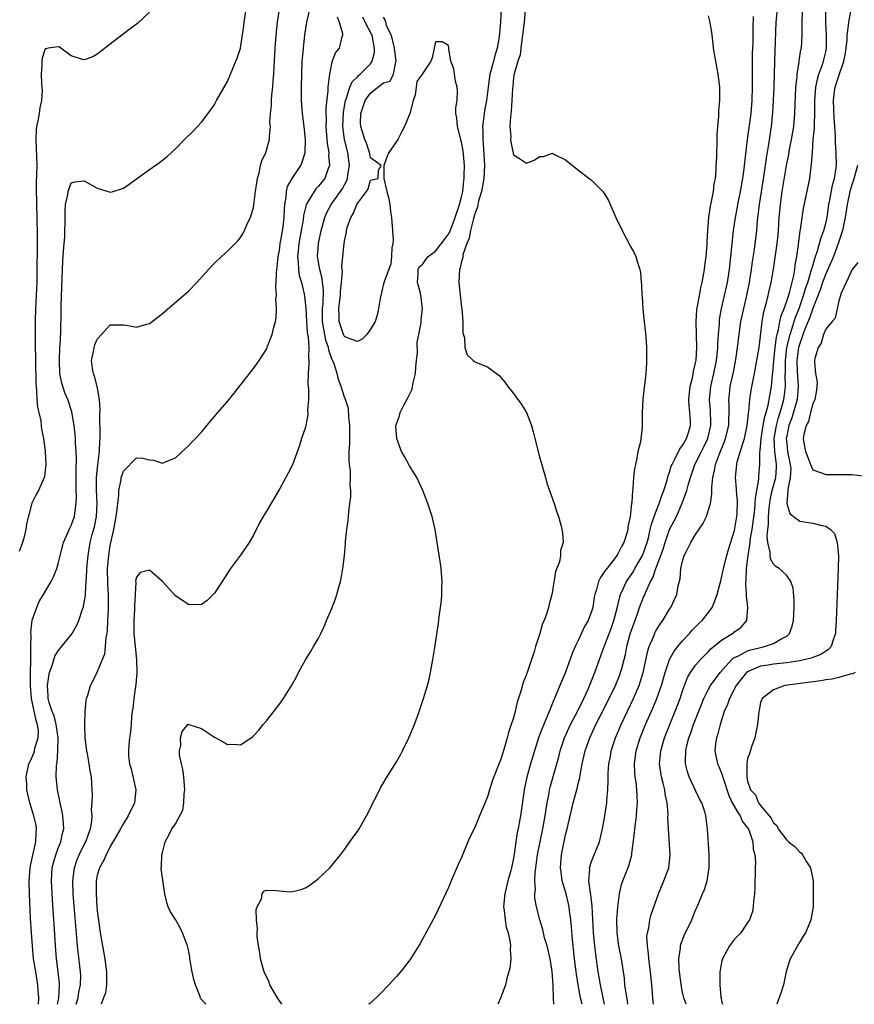
# Model space of a CAD drawing. Units: inches. Extents: x 2592000 to 2595000, y 1509000 to 1512000.
# Drawn here: x 2592663 to 2592791, y 1509000 to 1509151 of the extents above; entities that cross this region are included whole.
import ezdxf

# ---------------------------------------------------------------- set-up
doc = ezdxf.new("R2010")
doc.units = ezdxf.units.IN
doc.header["$MEASUREMENT"] = 0
doc.layers.add('LD25921509_2ft', color=62, linetype='Continuous')

msp = doc.modelspace()

# ---------------------------------------------------------------- linework, layer by layer
at = {"layer": 'LD25921509_2ft'}
for points, elevation in [([(2592760.53, 1509000), (2592760.42, 1509001), (2592760.26, 1509003), (2592760.07, 1509005), (2592759.81, 1509007), (2592759.76, 1509007.76), (2592759.58, 1509009), (2592759.52, 1509010.48), (2592759.58, 1509011), (2592759.78, 1509011.78), (2592759.96, 1509013), (2592760.17, 1509013.83), (2592761.27, 1509017), (2592762.13, 1509019), (2592762.87, 1509021), (2592763.11, 1509023), (2592762.82, 1509027), (2592762.75, 1509028.75), (2592762.77, 1509029.23), (2592762.62, 1509031), (2592762.33, 1509032.33), (2592762.24, 1509033), (2592762.02, 1509033.98), (2592761.75, 1509035), (2592761.64, 1509035.64), (2592761.47, 1509037), (2592761.6, 1509038.4), (2592761.64, 1509039), (2592762.23, 1509041), (2592763.02, 1509043.02), (2592764.17, 1509045.83), (2592764.6, 1509047), (2592765, 1509048.2), (2592765.76, 1509050.24), (2592766.19, 1509051), (2592767, 1509052.15), (2592767.73, 1509053), (2592768.34, 1509053.66), (2592769, 1509054.25), (2592769.36, 1509054.64), (2592771, 1509055.98), (2592772.68, 1509057), (2592772.86, 1509057.14), (2592773, 1509057.27), (2592774, 1509058), (2592774.86, 1509059), (2592775.04, 1509061), (2592774.81, 1509062.81), (2592774.83, 1509063), (2592774.72, 1509064.72), (2592774.79, 1509065.21), (2592774.83, 1509067), (2592775.07, 1509069), (2592775.36, 1509070.64), (2592775.37, 1509071), (2592775.41, 1509071.41), (2592775.68, 1509073), (2592776.11, 1509076.11), (2592776.18, 1509077), (2592776.19, 1509077.81), (2592776.43, 1509079), (2592776.73, 1509080.73), (2592776.74, 1509081.26), (2592776.89, 1509083), (2592776.88, 1509084.88), (2592776.92, 1509085.08), (2592777.06, 1509087), (2592777.38, 1509089), (2592777.62, 1509090.38), (2592777.83, 1509091), (2592778.15, 1509092.15), (2592778.66, 1509095), (2592778.81, 1509096.81), (2592778.86, 1509097.14), (2592779.01, 1509099), (2592779.23, 1509101), (2592779.42, 1509102.58), (2592779.52, 1509103), (2592779.74, 1509103.74), (2592779.96, 1509105), (2592780.14, 1509105.87), (2592780.6, 1509107), (2592781, 1509108.12), (2592781.41, 1509109.41), (2592782.08, 1509112.08), (2592782.24, 1509113), (2592782.31, 1509113.69), (2592782.56, 1509115), (2592782.82, 1509116.82), (2592783.09, 1509118.91), (2592783.14, 1509119.14), (2592783.61, 1509122.39), (2592784.55, 1509127), (2592784.77, 1509128.77), (2592784.84, 1509129.16), (2592784.95, 1509131), (2592785.1, 1509133), (2592785.27, 1509134.73), (2592785.27, 1509135.27), (2592785.35, 1509137), (2592785.35, 1509138.65), (2592785.33, 1509139), (2592785.46, 1509141), (2592785.72, 1509142.28), (2592785.95, 1509143), (2592786.53, 1509144.53), (2592786.68, 1509145), (2592787, 1509146.46), (2592787.1, 1509147), (2592787.11, 1509149), (2592787.02, 1509150.98), (2592787.07, 1509155)], 8238), ([(2592665.94, 1509000), (2592666, 1509001), (2592665.91, 1509002.09), (2592665.87, 1509003), (2592665.52, 1509005), (2592665.21, 1509007), (2592665.01, 1509009), (2592664.87, 1509011), (2592664.74, 1509013.26), (2592664.57, 1509017), (2592664.53, 1509019), (2592664.66, 1509021), (2592664.71, 1509021.29), (2592665.06, 1509022.94), (2592665.55, 1509025), (2592665.58, 1509026.42), (2592665.65, 1509027), (2592665.57, 1509027.57), (2592665.23, 1509029), (2592664.61, 1509031), (2592664.3, 1509032.3), (2592664.18, 1509033), (2592664.14, 1509033.86), (2592664.07, 1509035), (2592664.46, 1509037), (2592664.65, 1509037.35), (2592665.27, 1509038.73), (2592665.34, 1509039), (2592665.41, 1509039.41), (2592665.9, 1509041), (2592665.93, 1509042.07), (2592665.82, 1509043), (2592665.62, 1509043.62), (2592664.89, 1509047), (2592664.72, 1509049), (2592664.74, 1509051), (2592664.79, 1509052.79), (2592664.77, 1509053.23), (2592664.78, 1509055), (2592664.82, 1509056.82), (2592664.77, 1509057.23), (2592665, 1509059.07), (2592665.68, 1509061), (2592666.06, 1509061.94), (2592666.73, 1509063), (2592667.91, 1509065), (2592668.28, 1509065.72), (2592668.77, 1509067), (2592669, 1509067.72), (2592669.29, 1509069), (2592669.82, 1509071), (2592670.49, 1509072.49), (2592670.78, 1509073.22), (2592671, 1509073.63), (2592671.48, 1509075), (2592671.53, 1509075.53), (2592671.77, 1509077), (2592671.8, 1509078.2), (2592671.75, 1509079), (2592671.73, 1509079.73), (2592671.75, 1509082.25), (2592671.82, 1509083.82), (2592671.76, 1509085), (2592671.65, 1509086.35), (2592671.64, 1509087), (2592671.6, 1509087.6), (2592671.43, 1509089), (2592671.08, 1509091.08), (2592670.45, 1509093), (2592670.02, 1509094.02), (2592669.53, 1509095.53), (2592669.26, 1509097), (2592669.17, 1509099), (2592669.26, 1509101), (2592669.3, 1509101.3), (2592669.41, 1509103.41), (2592669.46, 1509106.54), (2592669.45, 1509107.45), (2592669.61, 1509111.62), (2592669.68, 1509114.32), (2592669.73, 1509115), (2592669.82, 1509115.82), (2592669.88, 1509117), (2592669.98, 1509117.98), (2592670, 1509119), (2592670.08, 1509120.08), (2592670.03, 1509121.97), (2592670.13, 1509123), (2592670.46, 1509124.46), (2592670.51, 1509125), (2592671, 1509126.31), (2592671.52, 1509126.48), (2592673, 1509126.62), (2592675, 1509125.51), (2592677, 1509124.88), (2592677.43, 1509125), (2592679, 1509125.5), (2592679.9, 1509126.1), (2592681, 1509126.93), (2592683, 1509128.36), (2592684.57, 1509129.43), (2592685.69, 1509130.31), (2592686.39, 1509131), (2592687, 1509131.56), (2592688.4, 1509133), (2592689.72, 1509134.28), (2592691, 1509135.64), (2592692.45, 1509137.55), (2592693, 1509138.34), (2592693.35, 1509139), (2592695, 1509141.89), (2592695.49, 1509143), (2592696.32, 1509145), (2592696.5, 1509145.5), (2592697, 1509147.04), (2592697.53, 1509150.47), (2592697.59, 1509151), (2592697.88, 1509153)], 8262), ([(2592668.89, 1509000), (2592669.1, 1509001), (2592669.16, 1509002.84), (2592669.18, 1509003), (2592669.18, 1509003.18), (2592668.99, 1509004.99), (2592668.74, 1509007), (2592668.58, 1509009), (2592668.36, 1509012.36), (2592668.28, 1509013.72), (2592668.11, 1509016.11), (2592667.95, 1509019), (2592668.08, 1509021), (2592668.26, 1509021.74), (2592668.63, 1509023), (2592669, 1509024.01), (2592669.39, 1509025), (2592669.66, 1509026.34), (2592669.84, 1509027), (2592669.82, 1509027.82), (2592669.72, 1509029), (2592669.61, 1509029.61), (2592669.27, 1509031), (2592669.24, 1509031.24), (2592668.87, 1509033), (2592668.69, 1509035), (2592668.73, 1509036.73), (2592668.76, 1509037), (2592668.81, 1509037.19), (2592668.93, 1509039), (2592668.97, 1509041), (2592668.69, 1509043), (2592668.34, 1509044.34), (2592668.07, 1509045), (2592667.61, 1509046.39), (2592667.45, 1509047), (2592667.45, 1509047.45), (2592667.32, 1509049), (2592667.54, 1509050.46), (2592667.67, 1509051), (2592668.08, 1509052.08), (2592668.48, 1509053.52), (2592669, 1509054.36), (2592671, 1509056.81), (2592671.13, 1509057), (2592671.82, 1509058.18), (2592672.18, 1509059), (2592672.74, 1509060.74), (2592672.88, 1509061.12), (2592673, 1509061.78), (2592673.16, 1509062.84), (2592673.16, 1509063.16), (2592673.3, 1509065), (2592673.4, 1509066.6), (2592673.41, 1509067), (2592673.57, 1509069), (2592673.92, 1509071), (2592674.23, 1509072.23), (2592674.56, 1509073.44), (2592674.88, 1509075), (2592674.99, 1509077), (2592674.87, 1509079), (2592674.87, 1509081), (2592675.06, 1509082.94), (2592675.33, 1509085), (2592675.39, 1509086.61), (2592675.43, 1509087), (2592675.45, 1509087.45), (2592675.4, 1509090.6), (2592675.46, 1509091.46), (2592675.35, 1509093), (2592674.96, 1509095), (2592674.58, 1509096.58), (2592674.39, 1509097), (2592674.26, 1509097.75), (2592674.12, 1509099), (2592674.4, 1509100.4), (2592674.49, 1509101), (2592674.62, 1509101.38), (2592675, 1509102.28), (2592675.63, 1509103), (2592677, 1509104.49), (2592678.46, 1509104.46), (2592679, 1509104.46), (2592680.29, 1509104.29), (2592681, 1509104.12), (2592682.6, 1509104.6), (2592683, 1509104.69), (2592683.43, 1509105), (2592684.32, 1509105.68), (2592685, 1509106.23), (2592685.41, 1509106.59), (2592688.66, 1509109.34), (2592689, 1509109.66), (2592690.28, 1509111), (2592692.07, 1509113), (2592693, 1509113.94), (2592694.08, 1509115), (2592695, 1509115.82), (2592696.59, 1509117.41), (2592697, 1509117.92), (2592697.41, 1509118.59), (2592697.61, 1509119), (2592698.1, 1509120.1), (2592698.54, 1509121), (2592698.67, 1509121.33), (2592699, 1509122.48), (2592699.08, 1509122.92), (2592699.33, 1509125), (2592699.61, 1509127), (2592699.87, 1509127.87), (2592700.11, 1509129), (2592700.29, 1509129.71), (2592700.89, 1509131), (2592701.49, 1509133), (2592701.48, 1509133.48), (2592701.61, 1509135), (2592701.55, 1509135.55), (2592701.63, 1509137), (2592701.8, 1509138.2), (2592701.8, 1509139), (2592701.85, 1509139.85), (2592702.01, 1509141), (2592702.05, 1509142.05), (2592702.13, 1509143), (2592702.17, 1509144.16), (2592702.33, 1509147), (2592702.5, 1509149), (2592702.68, 1509151), (2592702.99, 1509153.01)], 8260), ([(2592671.76, 1509000), (2592672.03, 1509001), (2592672.15, 1509001.85), (2592672.41, 1509003), (2592672.45, 1509004.45), (2592672.43, 1509005), (2592672.05, 1509008.05), (2592671.96, 1509009), (2592671.31, 1509017), (2592671.23, 1509019), (2592671.47, 1509021), (2592671.87, 1509022.13), (2592672.23, 1509023), (2592673, 1509024.58), (2592673.22, 1509025), (2592673.67, 1509026.33), (2592673.94, 1509027), (2592674.15, 1509028.15), (2592674.2, 1509029), (2592674.12, 1509029.88), (2592674.21, 1509031), (2592674.28, 1509032.28), (2592674.22, 1509033), (2592674.11, 1509035), (2592673.91, 1509035.91), (2592673.77, 1509037), (2592673.49, 1509038.51), (2592673.38, 1509039), (2592673.14, 1509041), (2592673.08, 1509042.92), (2592673.09, 1509043.09), (2592673.14, 1509045), (2592673.27, 1509046.73), (2592673.35, 1509047), (2592673.53, 1509047.53), (2592673.93, 1509049), (2592674.31, 1509049.69), (2592675, 1509051.08), (2592676.13, 1509053.88), (2592676.26, 1509055), (2592676.35, 1509056.35), (2592676.5, 1509057), (2592676.57, 1509057.43), (2592676.64, 1509059), (2592676.7, 1509060.7), (2592676.73, 1509061), (2592676.74, 1509061.26), (2592676.7, 1509063), (2592676.6, 1509064.6), (2592676.59, 1509067), (2592676.76, 1509069), (2592677, 1509070.57), (2592677.08, 1509071), (2592677.53, 1509073), (2592677.91, 1509075), (2592678.06, 1509076.06), (2592678.14, 1509077), (2592678.31, 1509078.31), (2592678.33, 1509079), (2592678.66, 1509080.66), (2592678.69, 1509081), (2592678.76, 1509081.24), (2592679, 1509082), (2592681, 1509084.03), (2592681.98, 1509083.98), (2592683, 1509083.71), (2592683.65, 1509083.65), (2592685, 1509083.19), (2592685.34, 1509083.34), (2592687, 1509084.01), (2592688.55, 1509085.45), (2592689, 1509085.85), (2592689.54, 1509086.46), (2592690.08, 1509087), (2592691, 1509087.97), (2592692.36, 1509089.64), (2592693, 1509090.36), (2592693.52, 1509091), (2592695, 1509092.69), (2592696.04, 1509093.96), (2592699, 1509097.79), (2592699.52, 1509098.48), (2592699.87, 1509099), (2592701, 1509100.73), (2592701.12, 1509101), (2592701.18, 1509101.18), (2592701.9, 1509103), (2592702.12, 1509104.12), (2592702.4, 1509105), (2592702.52, 1509105.48), (2592702.57, 1509107), (2592702.47, 1509108.47), (2592702.53, 1509109), (2592702.45, 1509110.45), (2592702.51, 1509111), (2592702.55, 1509112.55), (2592702.67, 1509113.33), (2592702.83, 1509115), (2592703, 1509115.93), (2592703.14, 1509117), (2592703.41, 1509118.59), (2592703.49, 1509119), (2592703.57, 1509119.57), (2592703.72, 1509121), (2592703.76, 1509122.25), (2592703.83, 1509123), (2592704.04, 1509124.04), (2592704.11, 1509125), (2592704.26, 1509125.74), (2592704.94, 1509127), (2592706.27, 1509129), (2592706.51, 1509129.49), (2592706.98, 1509131), (2592707.02, 1509133), (2592706.8, 1509135), (2592706.55, 1509137), (2592706.4, 1509139), (2592706.38, 1509141), (2592706.43, 1509143), (2592706.52, 1509145), (2592706.55, 1509145.45), (2592706.69, 1509147), (2592706.92, 1509149.08), (2592707.2, 1509151), (2592707.69, 1509153)], 8258), ([(2592737.1, 1509153), (2592737.01, 1509151.01), (2592736.77, 1509148.77), (2592736.47, 1509147), (2592736.11, 1509145.89), (2592735.91, 1509145), (2592735.53, 1509143.53), (2592735.38, 1509143), (2592735.09, 1509141), (2592734.85, 1509139), (2592734.56, 1509137.44), (2592734.5, 1509137), (2592734.45, 1509136.45), (2592734.25, 1509135), (2592734.28, 1509134.28), (2592734.26, 1509133), (2592734.34, 1509132.34), (2592734.54, 1509129), (2592734.43, 1509127), (2592734.07, 1509125), (2592733.69, 1509123.69), (2592733.53, 1509123), (2592733.45, 1509122.55), (2592733, 1509121.41), (2592732.83, 1509120.83), (2592732.37, 1509119), (2592732.18, 1509117.82), (2592731.83, 1509117), (2592731.22, 1509115.22), (2592731.19, 1509115), (2592731.19, 1509114.81), (2592731, 1509114.24), (2592730.78, 1509113.22), (2592730.68, 1509113), (2592730.61, 1509111), (2592731, 1509107.16), (2592731.04, 1509106.96), (2592731.19, 1509105), (2592731.21, 1509103.21), (2592731.45, 1509102.55), (2592731.52, 1509101), (2592731.87, 1509099.87), (2592732.81, 1509099), (2592733, 1509098.84), (2592733.3, 1509098.7), (2592735, 1509098.01), (2592736.38, 1509097), (2592736.72, 1509096.72), (2592737.67, 1509095.67), (2592738.14, 1509095), (2592739, 1509093.91), (2592740.24, 1509092.24), (2592740.97, 1509091), (2592741.75, 1509089), (2592742.04, 1509088.04), (2592742.28, 1509087), (2592743, 1509084.17), (2592743.91, 1509081), (2592744.14, 1509080.14), (2592745.23, 1509077), (2592745.66, 1509075.66), (2592745.9, 1509075), (2592746.25, 1509073.75), (2592746.43, 1509073), (2592746.52, 1509072.52), (2592746.63, 1509071), (2592746.21, 1509069.79), (2592746.22, 1509069), (2592746.05, 1509068.05), (2592745.43, 1509066.57), (2592745, 1509063.56), (2592744.9, 1509063), (2592744.47, 1509061.53), (2592744.39, 1509061), (2592744.13, 1509060.13), (2592743.69, 1509059), (2592743.47, 1509058.53), (2592743.05, 1509057), (2592742.4, 1509055), (2592742.18, 1509054.18), (2592741.77, 1509053), (2592741.17, 1509051.17), (2592741.07, 1509050.93), (2592741, 1509050.7), (2592740.5, 1509049.5), (2592740.14, 1509048.14), (2592739.56, 1509046.44), (2592739.24, 1509045), (2592739, 1509044.06), (2592738.66, 1509043), (2592738.21, 1509041.79), (2592738.04, 1509041), (2592737.67, 1509039.67), (2592737.33, 1509038.67), (2592737, 1509037.52), (2592736.83, 1509037.17), (2592736.66, 1509036.66), (2592735.97, 1509035), (2592735.7, 1509034.3), (2592735.31, 1509033), (2592735, 1509031.92), (2592733.77, 1509029), (2592733, 1509027.08), (2592732.29, 1509025.71), (2592731.99, 1509025), (2592731, 1509022.57), (2592730.5, 1509021.5), (2592729.42, 1509019), (2592729, 1509017.96), (2592727.43, 1509014.57), (2592727, 1509013.73), (2592725, 1509010), (2592724.64, 1509009.36), (2592723.11, 1509006.89), (2592722.24, 1509005.76), (2592721.61, 1509005), (2592721, 1509004.29), (2592719.82, 1509003), (2592718.45, 1509001.55), (2592717, 1509000.19), (2592716.72, 1509000)], 8250), ([(2592740.81, 1509153), (2592740.66, 1509151), (2592740.4, 1509149), (2592740.28, 1509148.28), (2592740.14, 1509147), (2592740, 1509146), (2592739.67, 1509145), (2592739.08, 1509143.08), (2592739, 1509142.55), (2592738.87, 1509141.13), (2592738.83, 1509140.83), (2592738.76, 1509139), (2592738.66, 1509137.34), (2592738.51, 1509136.51), (2592738.45, 1509135), (2592738.56, 1509133.44), (2592738.55, 1509133), (2592738.6, 1509132.6), (2592739, 1509130.62), (2592739.94, 1509130.06), (2592741, 1509129.35), (2592742.19, 1509129.81), (2592743, 1509130.36), (2592743.63, 1509130.37), (2592745, 1509130.87), (2592745.31, 1509130.69), (2592747, 1509129.83), (2592748.57, 1509128.57), (2592750.84, 1509126.84), (2592751, 1509126.72), (2592752.72, 1509125), (2592752.85, 1509124.85), (2592753, 1509124.63), (2592753.59, 1509123.59), (2592754.74, 1509121), (2592755.7, 1509119), (2592757, 1509116.5), (2592757.53, 1509115.53), (2592757.79, 1509115), (2592758.09, 1509113.91), (2592758.41, 1509113), (2592758.53, 1509112.53), (2592758.61, 1509111), (2592758.68, 1509110.68), (2592758.71, 1509109), (2592758.76, 1509108.76), (2592758.87, 1509107), (2592759, 1509105.87), (2592759.33, 1509102.67), (2592759.45, 1509101), (2592759.47, 1509099), (2592759.43, 1509098.57), (2592759.34, 1509097), (2592759.13, 1509095.13), (2592759.1, 1509094.9), (2592758.89, 1509093), (2592758.8, 1509091), (2592758.79, 1509089.21), (2592758.77, 1509088.77), (2592758.5, 1509086.5), (2592758.13, 1509085), (2592757.97, 1509083.97), (2592757.74, 1509083), (2592757.62, 1509082.38), (2592757.47, 1509081), (2592757.35, 1509079.35), (2592757.28, 1509079), (2592757.17, 1509077.17), (2592757.13, 1509077), (2592756.93, 1509075), (2592756.59, 1509073.41), (2592756.58, 1509073), (2592756.42, 1509072.42), (2592755.96, 1509071), (2592755.6, 1509070.4), (2592755, 1509069.18), (2592754.89, 1509069), (2592754.51, 1509068.51), (2592753.17, 1509066.83), (2592753, 1509066.53), (2592752.35, 1509065.65), (2592752.06, 1509065), (2592751.77, 1509063.77), (2592751.51, 1509063), (2592751.42, 1509062.58), (2592751.17, 1509061), (2592751, 1509060.41), (2592750.46, 1509059), (2592749.93, 1509058.07), (2592749, 1509056.05), (2592748.49, 1509055), (2592748.04, 1509053.96), (2592747, 1509051.06), (2592746.38, 1509049.62), (2592745.53, 1509047.53), (2592745.3, 1509047), (2592745.2, 1509046.8), (2592745, 1509046.28), (2592744.61, 1509045.39), (2592744.48, 1509045), (2592744.14, 1509044.14), (2592743.43, 1509042.57), (2592742.89, 1509041.11), (2592742.21, 1509039), (2592741.63, 1509037), (2592741.06, 1509034.94), (2592740.65, 1509033), (2592740.08, 1509029), (2592739.88, 1509027.88), (2592739.71, 1509027), (2592739.57, 1509026.43), (2592739.35, 1509025), (2592739.11, 1509023.11), (2592739, 1509022.46), (2592738.74, 1509021.26), (2592738.7, 1509021), (2592738.6, 1509020.59), (2592738.13, 1509019), (2592737.64, 1509017), (2592737.51, 1509015.51), (2592737.48, 1509015), (2592737.58, 1509014.42), (2592737.71, 1509013), (2592737.87, 1509011.87), (2592738.15, 1509011), (2592738.49, 1509009.51), (2592738.53, 1509009), (2592738.47, 1509008.47), (2592738.59, 1509007), (2592738.45, 1509005.55), (2592737.96, 1509003.96), (2592737.74, 1509003), (2592737.57, 1509002.43), (2592737, 1509000.95), (2592736.59, 1509000)], 8248), ([(2592753.01, 1509000), (2592752.78, 1509001), (2592752.38, 1509003), (2592752.18, 1509004.18), (2592752.03, 1509005), (2592751.64, 1509007.64), (2592751.48, 1509009), (2592751.31, 1509011), (2592751.11, 1509015.11), (2592750.9, 1509016.9), (2592750.84, 1509017.16), (2592750.6, 1509019), (2592750.72, 1509020.72), (2592750.7, 1509021), (2592751, 1509021.94), (2592751.28, 1509022.72), (2592752.2, 1509025), (2592752.37, 1509025.63), (2592752.69, 1509027), (2592753.04, 1509029), (2592753.33, 1509031), (2592753.34, 1509031.34), (2592753.49, 1509033), (2592753.56, 1509034.44), (2592753.55, 1509035), (2592753.56, 1509035.56), (2592753.67, 1509037), (2592753.89, 1509038.11), (2592754.02, 1509039), (2592754.67, 1509041), (2592755.54, 1509043), (2592757.43, 1509047), (2592758.3, 1509049), (2592758.48, 1509049.52), (2592758.92, 1509051), (2592759.64, 1509054.36), (2592759.85, 1509055), (2592760.53, 1509056.53), (2592760.71, 1509057), (2592760.8, 1509057.2), (2592761, 1509057.58), (2592761.54, 1509058.46), (2592761.94, 1509059), (2592763, 1509060.75), (2592763.17, 1509061), (2592763.77, 1509062.23), (2592764.11, 1509063), (2592764.33, 1509064.33), (2592764.6, 1509065.4), (2592764.75, 1509067), (2592765, 1509068.13), (2592765.25, 1509069), (2592765.48, 1509069.48), (2592766.25, 1509071), (2592767, 1509072.23), (2592768.13, 1509073.87), (2592768.66, 1509075), (2592769, 1509076.01), (2592769.28, 1509077), (2592769.5, 1509078.5), (2592769.49, 1509079.49), (2592769.64, 1509081), (2592769.92, 1509082.08), (2592770.05, 1509083), (2592770.65, 1509084.65), (2592771.45, 1509086.55), (2592771.61, 1509087), (2592772.09, 1509089), (2592772.1, 1509089.9), (2592772.14, 1509091), (2592772.15, 1509092.15), (2592772.11, 1509093), (2592772.19, 1509093.81), (2592772.33, 1509095), (2592772.8, 1509097.2), (2592773.17, 1509099.17), (2592773.44, 1509101), (2592773.69, 1509103), (2592773.96, 1509105), (2592774.4, 1509107), (2592774.9, 1509109), (2592775.3, 1509111), (2592775.36, 1509111.36), (2592775.61, 1509113), (2592775.77, 1509114.23), (2592776.06, 1509116.06), (2592776.4, 1509119), (2592776.53, 1509120.53), (2592776.58, 1509121), (2592776.64, 1509121.36), (2592776.82, 1509123), (2592777.53, 1509127.53), (2592777.89, 1509130.11), (2592778.27, 1509132.27), (2592778.67, 1509135), (2592778.88, 1509137.12), (2592779, 1509138.99), (2592779.1, 1509141), (2592779.18, 1509145), (2592779.39, 1509151), (2592779.6, 1509153)], 8242), ([(2592756.6, 1509000), (2592756.53, 1509000.53), (2592756.31, 1509001.69), (2592756.14, 1509003), (2592756.04, 1509004.04), (2592755.9, 1509005), (2592755.6, 1509007), (2592755.21, 1509009), (2592754.93, 1509011), (2592754.9, 1509013.1), (2592755.05, 1509014.95), (2592755.32, 1509017), (2592755.6, 1509018.4), (2592755.82, 1509019), (2592756.72, 1509021.28), (2592757.18, 1509023), (2592757.19, 1509023.19), (2592757.61, 1509026.39), (2592757.65, 1509027), (2592757.73, 1509027.73), (2592757.92, 1509029), (2592757.98, 1509029.98), (2592758.07, 1509031), (2592757.99, 1509031.99), (2592757.96, 1509033), (2592757.85, 1509034.15), (2592757.71, 1509035), (2592757.66, 1509035.66), (2592757.61, 1509037), (2592757.85, 1509039), (2592758.47, 1509041), (2592759.31, 1509043), (2592760.44, 1509045.56), (2592761.05, 1509047), (2592761.77, 1509049), (2592762.31, 1509051), (2592762.97, 1509053.03), (2592763.69, 1509054.31), (2592764.25, 1509055), (2592765, 1509055.9), (2592766.06, 1509057), (2592766.49, 1509057.51), (2592767.47, 1509058.53), (2592767.99, 1509059), (2592769, 1509060.26), (2592769.55, 1509061), (2592769.97, 1509062.03), (2592770.31, 1509063), (2592770.78, 1509064.78), (2592770.86, 1509065.14), (2592771, 1509065.56), (2592771.3, 1509067), (2592771.79, 1509069), (2592772.05, 1509069.95), (2592773, 1509072.86), (2592773.28, 1509074.72), (2592773.33, 1509075), (2592773.37, 1509075.37), (2592773.42, 1509077.42), (2592773.28, 1509079), (2592773.27, 1509079.27), (2592773.14, 1509081), (2592773.32, 1509083), (2592773.41, 1509083.41), (2592774.24, 1509086.24), (2592774.51, 1509087), (2592774.94, 1509089), (2592775.11, 1509090.89), (2592775.17, 1509091.17), (2592775.33, 1509093), (2592775.56, 1509094.44), (2592776.05, 1509097), (2592776.76, 1509101), (2592777, 1509102.76), (2592777.24, 1509105), (2592777.5, 1509106.5), (2592777.89, 1509107.89), (2592778.16, 1509109), (2592778.31, 1509109.69), (2592778.64, 1509111), (2592778.98, 1509113.02), (2592779.52, 1509117), (2592779.67, 1509118.33), (2592779.74, 1509119), (2592779.87, 1509121), (2592780.04, 1509123), (2592780.31, 1509125), (2592780.97, 1509129), (2592781.32, 1509130.68), (2592781.44, 1509131.44), (2592781.76, 1509133), (2592782.08, 1509135), (2592782.26, 1509137), (2592782.42, 1509141), (2592782.6, 1509142.6), (2592782.61, 1509143), (2592782.94, 1509144.94), (2592782.94, 1509145.06), (2592783.2, 1509146.8), (2592783.26, 1509147), (2592783.36, 1509149), (2592783.39, 1509150.61), (2592783.37, 1509151), (2592783.38, 1509151.38), (2592783.51, 1509153)], 8240), ([(2592683, 1509152.56), (2592681.16, 1509150.84), (2592680.03, 1509149.97), (2592678.76, 1509149), (2592677, 1509147.62), (2592675, 1509146.11), (2592674.29, 1509145.71), (2592673, 1509145.21), (2592672.74, 1509145.26), (2592671, 1509145.84), (2592669.41, 1509147), (2592669.16, 1509147.16), (2592669, 1509147.22), (2592667.42, 1509147), (2592667.06, 1509146.94), (2592667, 1509146.91), (2592666.52, 1509145.48), (2592666.46, 1509145), (2592666.48, 1509144.48), (2592666.37, 1509143), (2592666.43, 1509141.57), (2592666.49, 1509141), (2592666.5, 1509140.5), (2592666.44, 1509139), (2592666.17, 1509137.83), (2592666.06, 1509137), (2592665.86, 1509135.86), (2592665.66, 1509135), (2592665.61, 1509134.39), (2592665.52, 1509133), (2592665.57, 1509131.57), (2592665.65, 1509130.35), (2592665.68, 1509129), (2592665.61, 1509126.39), (2592665.61, 1509125), (2592665.66, 1509123.66), (2592665.66, 1509123), (2592665.72, 1509121), (2592665.74, 1509118.26), (2592665.69, 1509111), (2592665.51, 1509107), (2592665.45, 1509105), (2592665.43, 1509102.57), (2592665.45, 1509101), (2592665.49, 1509099.49), (2592665.48, 1509099), (2592665.53, 1509095.53), (2592665.57, 1509095), (2592665.67, 1509094.33), (2592665.72, 1509093), (2592665.81, 1509091.81), (2592666.01, 1509091), (2592666.3, 1509089.7), (2592666.39, 1509089), (2592666.43, 1509088.43), (2592666.72, 1509087), (2592666.97, 1509085.03), (2592667.07, 1509082.93), (2592667, 1509082.11), (2592666.89, 1509081.12), (2592666.85, 1509081), (2592665.94, 1509079), (2592665.59, 1509078.41), (2592664.95, 1509077.05), (2592664.13, 1509073.87), (2592664.01, 1509073), (2592663.69, 1509071.69), (2592663.49, 1509071), (2592663, 1509069.64)], 8264), ([(2592711.86, 1509151.86), (2592712.17, 1509151), (2592712.72, 1509149.28), (2592712.69, 1509149), (2592712.55, 1509148.55), (2592712.18, 1509147), (2592711.62, 1509146.38), (2592711.11, 1509145), (2592711, 1509144.64), (2592710.68, 1509143), (2592710.67, 1509142.67), (2592710.45, 1509141), (2592710.45, 1509140.45), (2592710.16, 1509137.84), (2592710.16, 1509137), (2592710.18, 1509136.18), (2592710.14, 1509135), (2592710.34, 1509132.34), (2592710.6, 1509131), (2592710.57, 1509130.57), (2592710.71, 1509129), (2592710.5, 1509128.5), (2592709.97, 1509127), (2592709, 1509125.79), (2592708.61, 1509125.39), (2592708.32, 1509125), (2592707.37, 1509123.37), (2592707.13, 1509123), (2592707.09, 1509122.91), (2592706.71, 1509121.29), (2592706.64, 1509120.64), (2592706.37, 1509119), (2592705.99, 1509117), (2592705.86, 1509115.86), (2592705.78, 1509115), (2592705.9, 1509114.1), (2592705.93, 1509113), (2592706.05, 1509112.05), (2592706.38, 1509111), (2592706.82, 1509109.18), (2592706.87, 1509108.87), (2592707.05, 1509107.05), (2592707.15, 1509105), (2592707.28, 1509103.28), (2592707.41, 1509102.59), (2592707.51, 1509101), (2592707.46, 1509099.47), (2592707.52, 1509099), (2592707.52, 1509098.48), (2592707.42, 1509097), (2592707.37, 1509095.37), (2592707.4, 1509095), (2592707.47, 1509094.53), (2592707.45, 1509093), (2592707.34, 1509091.34), (2592707.39, 1509091), (2592707.38, 1509090.62), (2592707.06, 1509089), (2592707, 1509088.76), (2592706.42, 1509087), (2592706.1, 1509085.9), (2592705.03, 1509082.97), (2592704.35, 1509081.65), (2592703, 1509079.19), (2592701, 1509075.82), (2592700.48, 1509075), (2592699.96, 1509074.04), (2592699, 1509072.15), (2592698.33, 1509071), (2592697, 1509069.04), (2592695.5, 1509067), (2592694.2, 1509065), (2592693, 1509063.23), (2592691.89, 1509062.11), (2592691, 1509061.49), (2592690.58, 1509061.42), (2592689, 1509061.5), (2592687.55, 1509062.45), (2592687, 1509062.83), (2592685, 1509065), (2592683, 1509066.78), (2592681.58, 1509066.42), (2592681, 1509065.66), (2592680.89, 1509065.11), (2592680.9, 1509064.9), (2592680.82, 1509063), (2592680.72, 1509061.28), (2592680.72, 1509060.72), (2592680.59, 1509059), (2592680.61, 1509057), (2592681.02, 1509053), (2592681.05, 1509051), (2592680.9, 1509049.1), (2592680.86, 1509048.86), (2592680.62, 1509047), (2592680.48, 1509045.52), (2592680.37, 1509045), (2592680.27, 1509044.27), (2592680.2, 1509043), (2592680.09, 1509041.91), (2592679.97, 1509041), (2592679.87, 1509039.87), (2592679.77, 1509039), (2592679.8, 1509038.2), (2592679.95, 1509037), (2592680.22, 1509036.22), (2592680.92, 1509033), (2592680.7, 1509031), (2592679.75, 1509029), (2592679, 1509027.8), (2592678.54, 1509027), (2592678, 1509026), (2592677, 1509024.26), (2592676.34, 1509023), (2592675.94, 1509022.06), (2592675.33, 1509021), (2592675, 1509019.88), (2592674.81, 1509019), (2592674.8, 1509017), (2592674.94, 1509015), (2592675, 1509014.37), (2592675.39, 1509011.39), (2592675.56, 1509010.44), (2592675.78, 1509009), (2592676.15, 1509007), (2592676.31, 1509005.69), (2592676.42, 1509005), (2592676.4, 1509004.4), (2592676.4, 1509003), (2592676.25, 1509001.75), (2592675.97, 1509001), (2592675.57, 1509000)], 8256), ([(2592691.7, 1509000), (2592690.87, 1509000.87), (2592690.81, 1509001.19), (2592690.08, 1509003), (2592689.82, 1509003.82), (2592689.59, 1509005), (2592689.25, 1509007), (2592689.23, 1509007.23), (2592689, 1509008.39), (2592688.85, 1509009), (2592688.09, 1509011), (2592687.74, 1509011.74), (2592687, 1509013.05), (2592686.24, 1509014.24), (2592685.88, 1509015), (2592685.67, 1509015.67), (2592685.37, 1509017), (2592684.84, 1509020.84), (2592684.84, 1509021), (2592684.87, 1509021.13), (2592684.93, 1509023), (2592685, 1509023.33), (2592685.45, 1509025), (2592685.99, 1509026.01), (2592686.46, 1509027), (2592687, 1509027.76), (2592688.13, 1509029.87), (2592688.28, 1509031), (2592688.34, 1509032.34), (2592688.46, 1509033), (2592688.32, 1509035), (2592688.17, 1509036.17), (2592687.95, 1509037), (2592687.66, 1509038.34), (2592687.63, 1509039), (2592687.82, 1509039.82), (2592687.78, 1509041), (2592688.03, 1509041.97), (2592688.91, 1509043), (2592689, 1509043.08), (2592689.05, 1509043.05), (2592691, 1509042.43), (2592693, 1509041.07), (2592694.34, 1509040.34), (2592695, 1509039.94), (2592695.99, 1509039.99), (2592697, 1509039.9), (2592698.66, 1509041), (2592698.86, 1509041.14), (2592699, 1509041.27), (2592699.85, 1509042.15), (2592700.5, 1509043), (2592701, 1509043.6), (2592703, 1509046.17), (2592703.36, 1509046.64), (2592703.61, 1509047), (2592704.93, 1509049.07), (2592705.64, 1509050.36), (2592705.94, 1509051), (2592707, 1509052.98), (2592707.79, 1509054.21), (2592708.26, 1509055), (2592709, 1509056.32), (2592709.35, 1509057), (2592709.89, 1509058.11), (2592710.25, 1509059), (2592711, 1509060.77), (2592711.63, 1509062.37), (2592711.84, 1509063), (2592712.14, 1509064.14), (2592712.41, 1509065), (2592712.52, 1509065.48), (2592712.77, 1509067), (2592713, 1509069), (2592713.16, 1509070.84), (2592713.17, 1509071.17), (2592713.36, 1509073), (2592713.57, 1509074.43), (2592713.65, 1509075.65), (2592713.85, 1509077), (2592713.96, 1509078.04), (2592713.98, 1509079), (2592713.9, 1509079.9), (2592713.93, 1509081), (2592713.91, 1509082.09), (2592713.8, 1509083), (2592713.74, 1509083.74), (2592713.75, 1509085), (2592713.82, 1509086.18), (2592713.84, 1509089), (2592713.67, 1509090.33), (2592713.64, 1509091.64), (2592713.16, 1509093), (2592713, 1509093.38), (2592712.52, 1509095), (2592712.09, 1509096.09), (2592711.87, 1509097), (2592711.35, 1509098.65), (2592711.18, 1509099), (2592711.1, 1509099.1), (2592710.58, 1509100.58), (2592710.54, 1509101), (2592710.12, 1509102.12), (2592709.98, 1509103), (2592709.81, 1509103.81), (2592709.65, 1509105), (2592709.65, 1509106.35), (2592709.65, 1509107), (2592709.73, 1509107.73), (2592709.79, 1509109.79), (2592709.65, 1509111), (2592709.59, 1509111.59), (2592709.2, 1509113), (2592708.87, 1509115), (2592708.99, 1509116.99), (2592709.42, 1509119), (2592709.96, 1509121), (2592710.27, 1509121.73), (2592710.97, 1509123), (2592712.4, 1509125), (2592712.64, 1509125.36), (2592713.35, 1509126.65), (2592713.47, 1509127), (2592713.52, 1509127.52), (2592713.77, 1509129), (2592713.51, 1509131), (2592713.01, 1509133), (2592712.74, 1509135), (2592712.83, 1509137.17), (2592713.17, 1509139), (2592713.32, 1509139.32), (2592713.85, 1509141), (2592714.17, 1509141.83), (2592715, 1509142.62), (2592715.18, 1509142.82), (2592715.4, 1509143), (2592717, 1509144.61), (2592717.27, 1509145), (2592717.62, 1509146.38), (2592717.64, 1509147), (2592717.51, 1509147.51), (2592717.24, 1509149), (2592717.18, 1509149.18), (2592716.2, 1509151), (2592715.81, 1509151.81)], 8254), ([(2592703.39, 1509000), (2592702.72, 1509001), (2592701.51, 1509003), (2592701.4, 1509003.4), (2592700.65, 1509005), (2592700.49, 1509005.51), (2592700.11, 1509007), (2592699.99, 1509007.99), (2592699.77, 1509009), (2592699.58, 1509010.42), (2592699.56, 1509011), (2592699.63, 1509011.63), (2592699.48, 1509013), (2592699.43, 1509014.57), (2592699.59, 1509015), (2592700.24, 1509016.24), (2592700.36, 1509017), (2592700.58, 1509017.42), (2592701, 1509017.53), (2592702.49, 1509017.51), (2592703, 1509017.43), (2592704.69, 1509017.31), (2592705, 1509017.33), (2592706.36, 1509017.64), (2592707, 1509017.93), (2592707.67, 1509018.33), (2592709, 1509019.36), (2592710.73, 1509021), (2592711, 1509021.29), (2592712.4, 1509023), (2592713, 1509023.79), (2592714.32, 1509025.68), (2592715, 1509026.56), (2592715.28, 1509027), (2592716.4, 1509029), (2592717, 1509030.18), (2592717.39, 1509031), (2592717.82, 1509031.82), (2592718.61, 1509033.39), (2592719, 1509034.03), (2592719.35, 1509034.65), (2592721, 1509037.29), (2592721.62, 1509038.38), (2592721.95, 1509039), (2592722.91, 1509041), (2592723.75, 1509043), (2592724.5, 1509045), (2592725.17, 1509047), (2592725.76, 1509049), (2592726.01, 1509049.99), (2592726.25, 1509051), (2592726.61, 1509053), (2592726.88, 1509054.88), (2592727.45, 1509058.55), (2592727.57, 1509059.57), (2592727.79, 1509061), (2592727.92, 1509062.08), (2592728, 1509063), (2592728, 1509064), (2592728.04, 1509065), (2592727.89, 1509067), (2592727.78, 1509067.78), (2592727.27, 1509071), (2592726.93, 1509073), (2592726.48, 1509075), (2592725.84, 1509077), (2592725.05, 1509079), (2592724.14, 1509081), (2592723, 1509082.82), (2592722.21, 1509084.21), (2592721.78, 1509085), (2592721.03, 1509087), (2592720.92, 1509088.92), (2592720.92, 1509089), (2592721, 1509089.25), (2592721.49, 1509090.5), (2592721.58, 1509091), (2592722.14, 1509092.14), (2592722.76, 1509093.24), (2592723, 1509093.77), (2592723.4, 1509094.6), (2592723.48, 1509095), (2592723.58, 1509095.58), (2592723.9, 1509097), (2592723.97, 1509098.03), (2592724.07, 1509099), (2592724.22, 1509100.22), (2592724.17, 1509101.83), (2592724.44, 1509103), (2592724.78, 1509104.78), (2592724.79, 1509105.21), (2592725, 1509107), (2592724.74, 1509109), (2592724.67, 1509109.33), (2592724.23, 1509111), (2592724.32, 1509112.33), (2592724.33, 1509113), (2592724.53, 1509113.47), (2592725, 1509113.74), (2592725.49, 1509114.51), (2592725.88, 1509115), (2592727, 1509115.82), (2592728.41, 1509117.59), (2592729, 1509118.4), (2592729.21, 1509118.79), (2592730.05, 1509121), (2592730.26, 1509121.74), (2592730.71, 1509123), (2592731, 1509124.16), (2592731.18, 1509125), (2592731.34, 1509126.66), (2592731.41, 1509127), (2592731.43, 1509127.43), (2592731.44, 1509129), (2592731.24, 1509131.24), (2592731, 1509132.56), (2592730.92, 1509132.92), (2592730.83, 1509133.17), (2592730.36, 1509135), (2592730.29, 1509136.29), (2592730.14, 1509137), (2592730.15, 1509137.85), (2592730.32, 1509139), (2592730.39, 1509140.39), (2592730.35, 1509141), (2592730.06, 1509141.94), (2592729.9, 1509143), (2592729.82, 1509143.82), (2592729.35, 1509145), (2592729.06, 1509146.94), (2592729.06, 1509147.06), (2592729, 1509147.45), (2592728.02, 1509148.02), (2592727, 1509147.99), (2592726.8, 1509147), (2592726.47, 1509145.53), (2592726.27, 1509145), (2592724.97, 1509143), (2592724.11, 1509141.89), (2592724.02, 1509141), (2592723.85, 1509139.85), (2592723.58, 1509139), (2592723.04, 1509137), (2592722.24, 1509135), (2592721.8, 1509134.2), (2592721.19, 1509133), (2592721, 1509132.65), (2592719.83, 1509131), (2592719.58, 1509130.42), (2592719.07, 1509129), (2592719.08, 1509127), (2592719.54, 1509125), (2592719.85, 1509123.85), (2592719.98, 1509123), (2592720.09, 1509121.91), (2592720.24, 1509121), (2592720.28, 1509120.28), (2592720.39, 1509119), (2592720.48, 1509117.52), (2592720.44, 1509117), (2592720.3, 1509116.3), (2592720.26, 1509115), (2592720.12, 1509113.88), (2592719.11, 1509111.11), (2592719.07, 1509110.93), (2592719, 1509110.77), (2592718.51, 1509108.51), (2592718.25, 1509107), (2592718.05, 1509105.95), (2592717.71, 1509105), (2592717, 1509103.79), (2592716.46, 1509103), (2592715.74, 1509102.26), (2592715, 1509101.91), (2592713.55, 1509102.45), (2592713, 1509102.69), (2592712.83, 1509103), (2592712.38, 1509104.38), (2592712.21, 1509105), (2592712.21, 1509105.79), (2592712.16, 1509107), (2592712.3, 1509108.3), (2592712.39, 1509109), (2592712.41, 1509109.59), (2592712.57, 1509111), (2592712.68, 1509112.68), (2592712.62, 1509113.38), (2592712.74, 1509115), (2592712.94, 1509117), (2592713, 1509117.37), (2592713.29, 1509118.71), (2592713.32, 1509119), (2592713.44, 1509119.44), (2592713.97, 1509121), (2592714.37, 1509121.63), (2592714.93, 1509123), (2592715, 1509123.12), (2592716.4, 1509125), (2592716.63, 1509125.37), (2592717, 1509126.72), (2592718.19, 1509127), (2592718.25, 1509128.25), (2592718.65, 1509129), (2592717, 1509130.17), (2592716.86, 1509131), (2592716.39, 1509132.39), (2592716.15, 1509133), (2592715.52, 1509135), (2592715.49, 1509135.49), (2592715.5, 1509137), (2592716.19, 1509139), (2592717, 1509140.12), (2592718.12, 1509141), (2592719, 1509141.71), (2592720.03, 1509141.97), (2592720.53, 1509143), (2592720.92, 1509144.92), (2592720.96, 1509145), (2592720.7, 1509147), (2592720.37, 1509148.37), (2592720.18, 1509149), (2592719.49, 1509150.51), (2592719.34, 1509151), (2592719.29, 1509151.29), (2592719, 1509151.8)], 8252), ([(2592745.19, 1509000), (2592745.14, 1509001), (2592745.08, 1509002.92), (2592744.92, 1509005.07), (2592744.63, 1509007), (2592744.33, 1509008.33), (2592744.15, 1509009), (2592743.78, 1509010.22), (2592743.59, 1509011), (2592743.49, 1509011.49), (2592743.03, 1509013), (2592742.55, 1509015), (2592742.3, 1509016.3), (2592742.27, 1509017), (2592742.36, 1509017.64), (2592742.27, 1509019), (2592742.32, 1509020.32), (2592742.44, 1509021), (2592742.63, 1509022.63), (2592742.69, 1509023), (2592743.07, 1509025), (2592743.52, 1509027), (2592743.88, 1509029), (2592744.01, 1509029.99), (2592744.17, 1509031), (2592744.46, 1509032.46), (2592744.54, 1509033), (2592744.62, 1509033.38), (2592745.68, 1509037), (2592745.96, 1509038.04), (2592746.18, 1509039), (2592746.84, 1509041), (2592747.78, 1509043), (2592748.84, 1509045), (2592749.81, 1509047), (2592750.48, 1509048.48), (2592751, 1509049.75), (2592751.35, 1509050.65), (2592751.51, 1509051), (2592752.2, 1509053), (2592752.93, 1509055), (2592753, 1509055.14), (2592754.07, 1509057.93), (2592754.44, 1509059), (2592754.93, 1509060.93), (2592755.33, 1509062.67), (2592755.45, 1509063), (2592755.88, 1509063.88), (2592756.38, 1509065), (2592756.62, 1509065.38), (2592757, 1509065.89), (2592757.43, 1509066.57), (2592757.66, 1509067), (2592758.83, 1509069), (2592759, 1509069.4), (2592759.55, 1509071), (2592759.75, 1509071.75), (2592760.03, 1509073), (2592760.19, 1509073.81), (2592761, 1509075.99), (2592761.4, 1509077), (2592761.78, 1509078.22), (2592762.1, 1509079), (2592762.62, 1509080.62), (2592762.76, 1509081.24), (2592763, 1509081.85), (2592763.26, 1509082.74), (2592763.37, 1509083), (2592763.82, 1509083.82), (2592764.57, 1509085.43), (2592765, 1509085.95), (2592765.6, 1509087), (2592765.9, 1509087.9), (2592766.23, 1509089), (2592766.21, 1509089.79), (2592766.13, 1509091), (2592766, 1509092), (2592765.95, 1509093), (2592766.15, 1509095), (2592766.55, 1509096.55), (2592766.64, 1509097), (2592766.68, 1509097.32), (2592767, 1509098.66), (2592767.07, 1509099.07), (2592767.17, 1509101), (2592767.11, 1509102.89), (2592767.08, 1509105), (2592767.21, 1509106.79), (2592767.58, 1509109), (2592767.81, 1509110.19), (2592767.99, 1509111), (2592768.37, 1509113), (2592768.44, 1509113.56), (2592768.64, 1509115), (2592768.78, 1509116.78), (2592768.77, 1509117.23), (2592768.87, 1509119), (2592769.04, 1509121), (2592769.27, 1509122.73), (2592769.45, 1509123.45), (2592769.73, 1509125), (2592769.85, 1509126.15), (2592770.04, 1509127), (2592770.16, 1509128.16), (2592770.18, 1509129), (2592770.26, 1509130.26), (2592770.24, 1509131), (2592770.32, 1509132.32), (2592770.29, 1509133.71), (2592770.4, 1509135), (2592770.59, 1509136.59), (2592770.58, 1509137.42), (2592770.74, 1509139), (2592770.73, 1509140.73), (2592770.71, 1509141), (2592770.47, 1509143), (2592770.11, 1509145), (2592769.77, 1509147), (2592769.7, 1509147.7), (2592769.52, 1509149), (2592769.47, 1509149.47), (2592769.18, 1509151.18), (2592769, 1509152)], 8246), ([(2592749.53, 1509000), (2592749.31, 1509001), (2592748.94, 1509003), (2592748.66, 1509004.66), (2592748.58, 1509005.42), (2592748.38, 1509007), (2592748.06, 1509009.94), (2592747.91, 1509011.91), (2592747.8, 1509013), (2592747.6, 1509014.4), (2592747.54, 1509015), (2592747.45, 1509015.45), (2592747.07, 1509017), (2592746.49, 1509019), (2592746.3, 1509020.3), (2592746.23, 1509021), (2592746.38, 1509023), (2592747, 1509026.05), (2592747.25, 1509027), (2592747.7, 1509029), (2592747.96, 1509030.04), (2592748.18, 1509031), (2592748.62, 1509032.62), (2592748.8, 1509033.2), (2592749, 1509034.1), (2592749.18, 1509034.82), (2592749.24, 1509035.24), (2592749.57, 1509037), (2592750.02, 1509039), (2592750.73, 1509041), (2592751.68, 1509043), (2592753, 1509045.59), (2592754.68, 1509049), (2592755.35, 1509050.65), (2592755.47, 1509051), (2592755.63, 1509051.63), (2592755.99, 1509053), (2592756.2, 1509053.8), (2592756.43, 1509055), (2592756.96, 1509056.96), (2592757.48, 1509058.52), (2592758.06, 1509060.06), (2592758.38, 1509061), (2592759, 1509062.61), (2592759.13, 1509062.87), (2592759.27, 1509063.27), (2592760.05, 1509065), (2592760.4, 1509065.6), (2592760.87, 1509067), (2592761.66, 1509069), (2592762.01, 1509069.99), (2592762.31, 1509071), (2592763, 1509073), (2592764.05, 1509075), (2592764.95, 1509077.05), (2592765.65, 1509079), (2592765.85, 1509079.85), (2592766.2, 1509081), (2592766.88, 1509083), (2592767.88, 1509085), (2592768.26, 1509085.74), (2592768.88, 1509087), (2592769.36, 1509089), (2592769.36, 1509089.36), (2592769.3, 1509091.3), (2592769.15, 1509093), (2592769.32, 1509095), (2592769.78, 1509097), (2592770.21, 1509099), (2592770.38, 1509100.38), (2592770.44, 1509101), (2592770.44, 1509101.56), (2592770.52, 1509103), (2592770.65, 1509104.65), (2592770.65, 1509105), (2592770.69, 1509105.31), (2592770.98, 1509107), (2592771.45, 1509109), (2592771.89, 1509111), (2592772.21, 1509113), (2592772.44, 1509115), (2592772.83, 1509119), (2592773.12, 1509121), (2592773.43, 1509122.57), (2592773.5, 1509123), (2592773.92, 1509125), (2592774.27, 1509127), (2592774.47, 1509128.47), (2592774.56, 1509129.44), (2592775, 1509133), (2592775.52, 1509137), (2592775.71, 1509139), (2592775.77, 1509141), (2592775.75, 1509142.25), (2592775.76, 1509143.76), (2592775.74, 1509145), (2592775.77, 1509146.23), (2592775.84, 1509147.84), (2592775.87, 1509149), (2592775.86, 1509150.14), (2592775.89, 1509151.89)], 8244), ([(2592765.54, 1509000), (2592765.19, 1509001), (2592765, 1509001.82), (2592764.76, 1509003), (2592764.48, 1509005.52), (2592764.44, 1509007), (2592764.65, 1509008.65), (2592764.66, 1509009), (2592764.74, 1509009.26), (2592765.31, 1509010.69), (2592766.44, 1509013), (2592767, 1509014.49), (2592767.23, 1509015), (2592768.06, 1509017), (2592768.36, 1509017.64), (2592768.75, 1509019), (2592769.08, 1509021), (2592769.1, 1509023.1), (2592768.84, 1509027), (2592768.63, 1509028.63), (2592768.58, 1509029), (2592768.4, 1509029.6), (2592767.95, 1509031), (2592767.61, 1509031.61), (2592767, 1509032.89), (2592766.03, 1509035), (2592765.75, 1509035.75), (2592765.46, 1509037), (2592765.43, 1509037.43), (2592765.47, 1509039), (2592765.6, 1509039.6), (2592765.96, 1509041), (2592766.25, 1509041.75), (2592766.68, 1509043), (2592767.89, 1509046.11), (2592768.27, 1509047), (2592769, 1509048.44), (2592769.31, 1509049), (2592770.75, 1509051), (2592772.58, 1509053), (2592772.79, 1509053.21), (2592773, 1509053.33), (2592773.6, 1509053.6), (2592775, 1509054.36), (2592775.49, 1509054.51), (2592777, 1509054.88), (2592777.58, 1509055), (2592779, 1509055.5), (2592780.25, 1509056.25), (2592781, 1509056.62), (2592781.45, 1509057), (2592781.87, 1509058.13), (2592782.04, 1509059), (2592782.14, 1509061), (2592782.15, 1509062.15), (2592782.01, 1509064.01), (2592781.65, 1509065), (2592781, 1509065.96), (2592779.87, 1509067), (2592779.34, 1509067.34), (2592779, 1509067.66), (2592778.51, 1509068.51), (2592778.45, 1509069), (2592778.47, 1509069.53), (2592778.11, 1509071), (2592777.98, 1509071.98), (2592778.09, 1509073), (2592778.21, 1509073.79), (2592778.2, 1509075), (2592778.31, 1509076.31), (2592778.48, 1509077.52), (2592778.79, 1509079), (2592779.31, 1509081), (2592779.44, 1509082.56), (2592779.46, 1509083), (2592779.39, 1509083.39), (2592779.19, 1509085), (2592779.08, 1509087), (2592779.42, 1509089), (2592779.75, 1509090.25), (2592780.01, 1509091), (2592780.43, 1509092.43), (2592780.58, 1509093), (2592780.63, 1509093.37), (2592780.84, 1509095), (2592780.78, 1509096.78), (2592780.81, 1509097.19), (2592780.8, 1509099), (2592781.05, 1509101), (2592781.52, 1509103), (2592781.8, 1509103.8), (2592782.35, 1509105.65), (2592782.91, 1509107), (2592783.61, 1509109), (2592783.91, 1509110.09), (2592784.23, 1509111), (2592784.79, 1509112.79), (2592784.86, 1509113.14), (2592785, 1509113.57), (2592785.31, 1509114.69), (2592785.44, 1509115), (2592785.68, 1509115.68), (2592786.05, 1509117), (2592786.23, 1509117.77), (2592786.71, 1509119), (2592787, 1509120.07), (2592787.21, 1509121), (2592787.5, 1509123), (2592787.65, 1509123.65), (2592788.06, 1509125.94), (2592788.37, 1509127), (2592788.62, 1509128.62), (2592788.66, 1509129), (2592788.61, 1509131), (2592788.5, 1509132.5), (2592788.49, 1509133.51), (2592788.41, 1509135), (2592788.31, 1509136.31), (2592788.2, 1509139), (2592788.38, 1509140.38), (2592788.44, 1509141), (2592789, 1509142.76), (2592789.79, 1509145), (2592789.98, 1509146.02), (2592790.14, 1509147), (2592790.28, 1509148.28), (2592790.3, 1509149), (2592790.52, 1509150.52), (2592790.54, 1509151), (2592790.91, 1509152.91)], 8236), ([(2592791.91, 1509129), (2592791.29, 1509126.71), (2592791, 1509125.99), (2592790.72, 1509125), (2592790.29, 1509123), (2592790.02, 1509121), (2592789.74, 1509119.74), (2592789.6, 1509119), (2592788.91, 1509117), (2592788.18, 1509115), (2592787.85, 1509114.15), (2592787, 1509112.33), (2592786.5, 1509111), (2592786.14, 1509109.86), (2592785, 1509106.98), (2592784.49, 1509105.51), (2592783.79, 1509103.79), (2592783.5, 1509103), (2592783.39, 1509102.61), (2592783, 1509101.6), (2592782.84, 1509101), (2592782.58, 1509099), (2592782.64, 1509097.36), (2592782.66, 1509096.66), (2592782.79, 1509095), (2592782.6, 1509093), (2592781.8, 1509090.2), (2592781.34, 1509089), (2592781, 1509087.38), (2592780.93, 1509087), (2592781, 1509086.25), (2592781.14, 1509085), (2592781.55, 1509083), (2592781.62, 1509082.38), (2592781.55, 1509081), (2592781.17, 1509079.17), (2592781.19, 1509079), (2592781.03, 1509077.03), (2592781.49, 1509075.49), (2592782.06, 1509075), (2592783, 1509074.28), (2592785, 1509073.99), (2592786.4, 1509073.6), (2592787, 1509073.53), (2592787.76, 1509073), (2592788.37, 1509072.37), (2592788.79, 1509071), (2592788.96, 1509068.96), (2592788.92, 1509067), (2592788.61, 1509059), (2592788.53, 1509057.47), (2592788.49, 1509057), (2592788.19, 1509056.19), (2592787.86, 1509055), (2592787.44, 1509054.56), (2592787, 1509054.32), (2592786.23, 1509053.77), (2592785, 1509053.33), (2592784.78, 1509053.22), (2592783.9, 1509053), (2592783, 1509052.82), (2592781, 1509052.53), (2592779, 1509052.3), (2592778.14, 1509052.14), (2592777, 1509051.97), (2592775.2, 1509051.2), (2592775, 1509051.13), (2592774.83, 1509051), (2592773.98, 1509050.02), (2592773.22, 1509049), (2592772.19, 1509047), (2592771.91, 1509046.09), (2592771.41, 1509045), (2592770.76, 1509043), (2592770.43, 1509041.57), (2592770.21, 1509041), (2592770.06, 1509040.06), (2592769.95, 1509039), (2592770.36, 1509037), (2592770.58, 1509036.58), (2592771, 1509035.53), (2592771.14, 1509035.14), (2592771.15, 1509035), (2592771.21, 1509034.79), (2592772.1, 1509032.1), (2592772.64, 1509031), (2592773.47, 1509029.47), (2592773.84, 1509029), (2592774.16, 1509028.16), (2592775, 1509027.15), (2592775.1, 1509027), (2592775.18, 1509026.82), (2592775.81, 1509025), (2592775.85, 1509023.85), (2592776.13, 1509023), (2592776.19, 1509021.81), (2592776.15, 1509021), (2592776.09, 1509017.91), (2592776.05, 1509017), (2592775.88, 1509015.88), (2592775.85, 1509015), (2592775.74, 1509014.26), (2592775.26, 1509013), (2592775, 1509012.56), (2592773.93, 1509011), (2592773.49, 1509010.51), (2592773, 1509010.01), (2592772.23, 1509009), (2592771.11, 1509007), (2592771, 1509006.5), (2592770.76, 1509005.24), (2592770.73, 1509005), (2592770.74, 1509004.74), (2592770.7, 1509003), (2592770.88, 1509001.12), (2592770.93, 1509000.93), (2592771, 1509000.55), (2592771.14, 1509000)], 8234), ([(2592791.96, 1509114.04), (2592791.07, 1509113), (2592791, 1509112.89), (2592790.16, 1509111), (2592789.36, 1509109.36), (2592789.29, 1509109), (2592789, 1509108.17), (2592788.47, 1509105.53), (2592787.98, 1509105), (2592787, 1509103.82), (2592786.68, 1509103), (2592786.33, 1509101.67), (2592785.85, 1509101), (2592785.31, 1509099.31), (2592785.26, 1509099), (2592785.26, 1509098.74), (2592785.44, 1509097), (2592785.67, 1509095.67), (2592785.65, 1509095), (2592785.58, 1509094.42), (2592785.31, 1509093), (2592785, 1509092.33), (2592784.67, 1509091), (2592784.37, 1509089.63), (2592784.02, 1509089), (2592783.62, 1509087.62), (2592783.54, 1509087), (2592783.64, 1509086.36), (2592783.9, 1509085), (2592784.22, 1509084.22), (2592784.65, 1509083), (2592785, 1509082.2), (2592786.21, 1509081.79), (2592787, 1509081.47), (2592788.53, 1509081.47), (2592789, 1509081.48), (2592790.55, 1509081.45), (2592791, 1509081.48), (2592792.75, 1509081.25)], 8232), ([(2592791.55, 1509051), (2592791.17, 1509050.83), (2592790.75, 1509050.75), (2592789, 1509050.25), (2592787.98, 1509050.02), (2592787, 1509049.87), (2592786.26, 1509049.74), (2592780.72, 1509049), (2592779, 1509048.38), (2592777.21, 1509047), (2592777, 1509046.41), (2592776.79, 1509045.21), (2592776.72, 1509045), (2592776.51, 1509043), (2592776.28, 1509041.72), (2592776.11, 1509041), (2592775.57, 1509039.57), (2592775.33, 1509038.67), (2592775, 1509037.79), (2592774.86, 1509037), (2592774.88, 1509036.88), (2592774.86, 1509035), (2592775, 1509034.3), (2592775.46, 1509033), (2592776.19, 1509032.19), (2592776.68, 1509031), (2592777, 1509030.57), (2592778.31, 1509029), (2592778.64, 1509028.64), (2592779, 1509027.89), (2592779.51, 1509027.51), (2592779.69, 1509027), (2592781, 1509025.24), (2592781.28, 1509025), (2592782.24, 1509024.24), (2592783, 1509023.4), (2592783.26, 1509023.26), (2592783.44, 1509023), (2592784.07, 1509021.93), (2592784.68, 1509021), (2592784.72, 1509020.72), (2592785.08, 1509019), (2592785.1, 1509017), (2592785.05, 1509015), (2592784.73, 1509013), (2592784.56, 1509012.56), (2592783.89, 1509011), (2592783.52, 1509010.48), (2592783, 1509009.6), (2592781.54, 1509007), (2592780.93, 1509005.07), (2592780.49, 1509003), (2592780.15, 1509001.85), (2592779.47, 1509000)], 8232)]:
    msp.add_lwpolyline(points, dxfattribs=dict(at, elevation=elevation))

doc.saveas('drawing.dxf')
